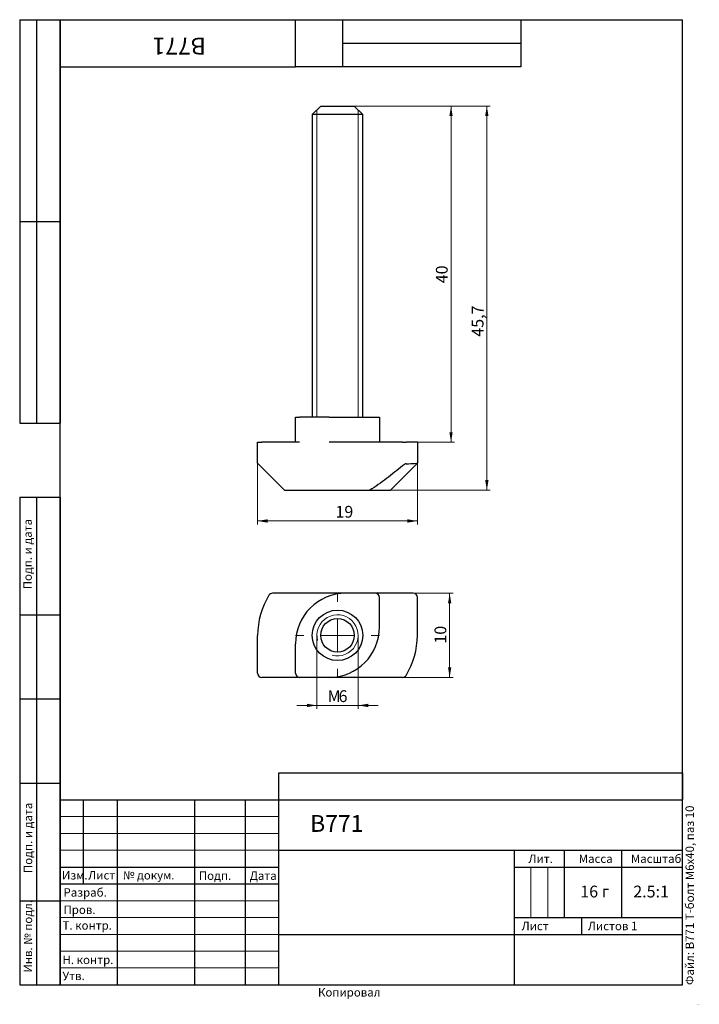
# Model space of a CAD drawing. Units: millimetres. Extents: x 8 to 210, y -1 to 292.
import ezdxf

# ---------------------------------------------------------------- set-up
doc = ezdxf.new("R2010")
doc.units = ezdxf.units.MM
doc.styles.add('SLDTEXTSTYLE0', font='TXT', dxfattribs={"width": 0.7, "bigfont": 'bigfont'})
doc.styles.add('SLDTEXTSTYLE1', font='TXT', dxfattribs={"width": 0.7})
doc.styles.add('SLDTEXTSTYLE2', font='TXT', dxfattribs={"width": 0.65, "bigfont": 'bigfont'})
doc.dimstyles.new('SLDDIMSTYLE0', dxfattribs={"dimtxt": 3.5, "dimasz": 3, "dimexe": 0, "dimexo": 0.0625, "dimgap": 0.875, "dimtad": 2, "dimdec": 1, "dimlfac": 0.4, "dimrnd": 1e-09, "dimzin": 12, "dimdsep": 46, "dimtxsty": 'SLDTEXTSTYLE1', "dimsah": 1, "dimcen": 0.09, "dimadec": 0, "dimazin": 3, "dimtfac": 1, "dimtofl": 0, "dimtmove": 0, "dimatfit": 3, "dimfxl": 0, "dimfrac": 2, "dimtolj": 1, "dimtzin": 12, "dimarcsym": 0})
doc.dimstyles.new('SLDDIMSTYLE1', dxfattribs={"dimtxt": 3.5, "dimasz": 3, "dimexe": 0, "dimexo": 0.0625, "dimgap": 0.875, "dimtad": 2, "dimdec": 1, "dimlfac": 0.4, "dimrnd": 1e-09, "dimzin": 12, "dimdsep": 46, "dimtxsty": 'SLDTEXTSTYLE1', "dimsah": 1, "dimcen": 0.09, "dimadec": 0, "dimazin": 3, "dimtfac": 1, "dimtmove": 0, "dimatfit": 0, "dimfxl": 0, "dimfrac": 2, "dimtolj": 1, "dimtzin": 12, "dimarcsym": 0})

# ---------------------------------------------------------------- blocks, each defined once
blk = doc.blocks.new('_D')
at = {"color": 7, "linetype": 'Continuous', "lineweight": 0}
for p, q in [((107.48, 266.33), (147.88, 266.33)), ((146.88, 266.33), (146.88, 152.08)), ((118.23, 152.08), (147.88, 152.08))]:
    blk.add_line(p, q, dxfattribs=at)
at = {"color": 7, "linetype": 'Continuous', "lineweight": 18}
for points in [[(146.88, 266.33), (146.38, 263.33), (147.38, 263.33)], [(146.88, 152.08), (147.38, 155.08), (146.38, 155.08)]]:
    blk.add_solid(points, dxfattribs=at)
at = {"color": 7, "linetype": 'Continuous', "lineweight": 18, "insert": (142.39, 197.73), "char_height": 3.5, "attachment_point": 1, "rotation": 90, "style": 'SLDTEXTSTYLE1'}
blk.add_mtext('45,7', dxfattribs=at)
blk = doc.blocks.new('_D_1')
at = {"color": 7, "linetype": 'Continuous', "lineweight": 0}
for p, q in [((78.73, 160.08), (78.73, 141.93)), ((126.23, 160.08), (126.23, 141.93)), ((78.73, 142.93), (126.23, 142.93))]:
    blk.add_line(p, q, dxfattribs=at)
at = {"color": 7, "linetype": 'Continuous', "lineweight": 18}
for points in [[(78.73, 142.93), (81.73, 142.43), (81.73, 143.43)], [(126.23, 142.93), (123.23, 143.43), (123.23, 142.43)]]:
    blk.add_solid(points, dxfattribs=at)
at = {"color": 7, "linetype": 'Continuous', "lineweight": 18, "insert": (101.87, 147.42), "char_height": 3.5, "attachment_point": 1, "style": 'SLDTEXTSTYLE1'}
blk.add_mtext('19', dxfattribs=at)
blk = doc.blocks.new('_D_2')
at = {"color": 7, "linetype": 'Continuous', "lineweight": 0}
for p, q in [((107.48, 266.33), (137.23, 266.33)), ((136.23, 166.33), (136.23, 266.33)), ((126.23, 166.33), (137.23, 166.33))]:
    blk.add_line(p, q, dxfattribs=at)
at = {"color": 7, "linetype": 'Continuous', "lineweight": 18}
for points in [[(136.23, 266.33), (135.73, 263.33), (136.73, 263.33)], [(136.23, 166.33), (136.73, 169.33), (135.73, 169.33)]]:
    blk.add_solid(points, dxfattribs=at)
at = {"color": 7, "linetype": 'Continuous', "lineweight": 18, "insert": (131.74, 213.61), "char_height": 3.5, "attachment_point": 1, "rotation": 90, "style": 'SLDTEXTSTYLE1'}
blk.add_mtext('40', dxfattribs=at)
blk = doc.blocks.new('_D_3')
at = {"color": 7, "linetype": 'Continuous', "lineweight": 0}
for p, q in [((96.37, 108.92), (96.37, 87.08)), ((108.6, 108.92), (108.6, 87.08)), ((96.37, 88.08), (90.37, 88.08)), ((96.37, 88.08), (108.6, 88.08)), ((108.6, 88.08), (114.6, 88.08))]:
    blk.add_line(p, q, dxfattribs=at)
at = {"color": 7, "linetype": 'Continuous', "lineweight": 18}
for points in [[(96.37, 88.08), (93.37, 88.58), (93.37, 87.58)], [(108.6, 88.08), (111.6, 87.58), (111.6, 88.58)]]:
    blk.add_solid(points, dxfattribs=at)
at = {"color": 7, "linetype": 'Continuous', "lineweight": 18, "char_height": 3.5, "attachment_point": 1}
for s, insert, style in [('М', (99.54, 92.58), 'SLDTEXTSTYLE0'), ('6', (102.81, 92.58), 'SLDTEXTSTYLE1')]:
    blk.add_mtext(s, dxfattribs=dict(at, insert=insert, style=style))
blk = doc.blocks.new('_D_4')
at = {"color": 7, "linetype": 'Continuous', "lineweight": 0}
for p, q in [((124.98, 121.42), (136.82, 121.42)), ((135.82, 96.42), (135.82, 121.42)), ((121.8, 96.42), (136.82, 96.42))]:
    blk.add_line(p, q, dxfattribs=at)
at = {"color": 7, "linetype": 'Continuous', "lineweight": 18}
for points in [[(135.82, 121.42), (135.32, 118.42), (136.32, 118.42)], [(135.82, 96.42), (136.32, 99.42), (135.32, 99.42)]]:
    blk.add_solid(points, dxfattribs=at)
at = {"color": 7, "linetype": 'Continuous', "lineweight": 18, "insert": (131.32, 106.45), "char_height": 3.5, "attachment_point": 1, "rotation": 90, "style": 'SLDTEXTSTYLE1'}
blk.add_mtext('10', dxfattribs=at)
blk = doc.blocks.new('SW_CENTERMARKSYMBOL_0')
at = {"color": 0, "linetype": 'Continuous', "lineweight": 18}
for p, q in [((0, 10), (0, 12.5)), ((0, 0), (0, 5)), ((-10, 0), (-12.5, 0)), ((0, 0), (-5, 0)), ((0, 0), (0, -5)), ((0, 0), (5, 0)), ((10, 0), (12.5, 0)), ((0, -10), (0, -12.5))]:
    blk.add_line(p, q, dxfattribs=at)

msp = doc.modelspace()

# ---------------------------------------------------------------- linework, layer by layer
at = {"color": 7, "linetype": 'Continuous', "lineweight": 25}
for p, q in [((8, 292), (20, 292)), ((8, 292), (8, 172)), ((13, 292), (13, 172)), ((20, 5), (20, 292)), ((20, 292), (205, 292)), ((20, 278), (20, 292)), ((20, 292), (90, 292)), ((20, 292), (20, 172)), ((90, 278), (90, 292)), ((90, 292), (157, 292)), ((104, 292), (104, 278)), ((157, 292), (157, 278)), ((205, 5), (205, 292)), ((104, 285), (157, 285)), ((20, 278), (90, 278)), ((157, 278), (90, 278)), ((97.48, 266.33), (94.98, 263.83)), ((94.98, 263.83), (94.98, 173.83)), ((102.48, 263.83), (94.98, 263.83)), ((97.48, 266.33), (102.48, 266.33)), ((102.48, 266.33), (107.48, 266.33)), ((109.98, 263.83), (102.48, 263.83)), ((109.98, 263.83), (107.48, 266.33)), ((109.98, 173.83), (109.98, 263.83)), ((8, 232), (20, 232)), ((89.98, 166.33), (89.98, 173.83)), ((89.98, 173.83), (91.23, 173.83)), ((99.98, 173.83), (91.23, 173.83)), ((99.98, 173.83), (114.98, 173.83)), ((114.98, 173.83), (114.98, 166.33)), ((8, 172), (20, 172)), ((78.73, 160.08), (78.73, 166.33)), ((78.73, 166.33), (79.98, 166.33)), ((91.23, 166.33), (79.98, 166.33)), ((121.8, 166.33), (99.98, 166.33)), ((121.8, 166.33), (122.86, 166.33)), ((126.23, 166.33), (122.86, 166.33)), ((126.23, 166.33), (126.23, 160.08)), ((79.98, 158.83), (78.73, 160.08)), ((79.98, 158.83), (86.73, 152.08)), ((126.23, 160.08), (118.23, 152.08)), ((8, 150), (20, 150)), ((8, 150), (8, 5)), ((13, 150), (13, 5)), ((20, 150), (20, 5)), ((86.73, 152.08), (112.06, 152.08)), ((112.06, 152.08), (118.23, 152.08)), ((104.98, 121.42), (83.17, 121.42)), ((113.73, 121.42), (104.98, 121.42)), ((124.98, 121.42), (113.73, 121.42)), ((114.98, 111.42), (114.98, 120.17)), ((126.23, 108.92), (126.23, 120.17)), ((8, 115), (20, 115)), ((78.73, 97.67), (78.73, 108.92)), ((89.98, 97.67), (89.98, 106.42)), ((91.23, 96.42), (79.98, 96.42)), ((99.98, 96.42), (91.23, 96.42)), ((121.8, 96.42), (99.98, 96.42)), ((8, 90), (20, 90)), ((85, 60), (85, 68)), ((85, 68), (205, 68)), ((205, 68), (205, 60)), ((8, 65), (20, 65)), ((20, 5), (20, 60)), ((20, 60), (205, 60)), ((27, 35), (27, 60)), ((37, 60), (37, 5)), ((60, 60), (60, 5)), ((75, 60), (75, 5)), ((85, 5), (85, 60)), ((205, 5), (205, 60)), ((85, 45), (205, 45)), ((155, 45), (155, 5)), ((170, 25), (170, 45)), ((187, 25), (187, 45)), ((20, 40), (85, 40)), ((155, 40), (205, 40)), ((20, 35), (85, 35)), ((8, 30), (20, 30)), ((155, 25), (205, 25)), ((175, 25), (175, 20)), ((85, 20), (205, 20)), ((8, 5), (20, 5)), ((20, 5), (205, 5)), ((20, 5), (205, 5))]:
    msp.add_line(p, q, dxfattribs=at)
at = {"color": 7, "linetype": 'Continuous', "lineweight": 18}
for p, q in [((96.37, 265.22), (96.37, 173.83)), ((108.6, 173.83), (108.6, 265.22)), ((20, 55), (85, 55)), ((20, 50), (85, 50)), ((20, 45), (85, 45)), ((160, 40), (160, 25)), ((165, 40), (165, 25)), ((20, 30), (85, 30)), ((20, 25), (85, 25)), ((20, 20), (85, 20)), ((20, 15), (85, 15)), ((20, 10), (85, 10))]:
    msp.add_line(p, q, dxfattribs=at)
at = {"color": 7, "linetype": 'Continuous', "lineweight": 25}
for radius in [7.5, 5]:
    msp.add_circle((102.48, 108.92), radius, dxfattribs=at)
for centre, radius, start, end in [((101.44, 108.92), 22.71, 148.3808, 180), ((83.17, 120.17), 1.25, 90, 148.3808), ((104.98, 106.42), 15, 90, 180), ((113.73, 120.17), 1.25, 0, 90), ((124.98, 120.17), 1.25, 0, 90), ((99.98, 111.42), 15, 270, 0), ((103.52, 108.92), 22.71, 328.3808, 0), ((79.98, 97.67), 1.25, 180, 270), ((91.23, 97.67), 1.25, 180, 270), ((121.8, 97.67), 1.25, 270, 328.3808)]:
    msp.add_arc(centre, radius, start, end, dxfattribs=at)
at = {"color": 7, "linetype": 'Continuous', "lineweight": 18}
msp.add_arc((102.48, 108.92), 6.11, 255, 195, dxfattribs=at)
at = {"color": 7, "linetype": 'Continuous', "lineweight": 25}
for points in [[(121.8, 159.34), (120.25, 158.03), (118.67, 156.76), (115.44, 154.31), (113.79, 153.13), (112.06, 152.08)], [(122.86, 159.93), (122.74, 159.93), (122.55, 159.85), (122.17, 159.63), (121.98, 159.49), (121.8, 159.34)], [(122.86, 159.93), (123.96, 159.98), (124.8, 160.02), (125.95, 160.07), (126.23, 160.08), (126.23, 160.08)]]:
    msp.add_open_spline(points, degree=3, knots=[0, 0, 0, 0, 0.5, 0.5, 1, 1, 1, 1], dxfattribs=at)

# ---------------------------------------------------------------- block references
at = {"color": 7, "linetype": 'Continuous', "lineweight": 0}
msp.add_blockref('SW_CENTERMARKSYMBOL_0', (102.48, 108.92), dxfattribs=at)

# ---------------------------------------------------------------- texts
for s, insert, char_height, attachment_point, rotation, style in [('B771', (55.43, 281.64), 5, 2, 180, 'SLDTEXTSTYLE1'), ('Подп. и дата', (9.1, 122.62), 2.5, 1, 90, 'SLDTEXTSTYLE0'), ('Подп. и дата', (9.22, 38.23), 2.5, 1, 90, 'SLDTEXTSTYLE0'), ('Файл: B771 Т-болт М6х40, паз 10', (205.94, 4.94), 2.5, 1, 90, 'SLDTEXTSTYLE0'), ('Инв. № подл.', (9.2, 8.61), 2.5, 1, 90, 'SLDTEXTSTYLE0')]:
    msp.add_mtext(s, dxfattribs=dict(at, insert=insert, char_height=char_height, attachment_point=attachment_point, rotation=rotation, style=style))
for s, insert, char_height, attachment_point, style in [('B771', (102.27, 55.48), 5, 2, 'SLDTEXTSTYLE1'), ('Масштаб', (189.71, 43.74), 2.5, 1, 'SLDTEXTSTYLE0'), ('Лит.', (159.24, 43.74), 2.5, 1, 'SLDTEXTSTYLE0'), ('Масса', (174.2, 43.74), 2.5, 1, 'SLDTEXTSTYLE0'), ('Изм.', (20.56, 38.82), 2.5, 1, 'SLDTEXTSTYLE0'), ('Лист', (28.36, 38.82), 2.5, 1, 'SLDTEXTSTYLE0'), ('№ докум.', (38.71, 38.82), 2.5, 1, 'SLDTEXTSTYLE0'), ('Подп.', (61.26, 38.7), 2.5, 1, 'SLDTEXTSTYLE0'), ('Дата', (76.38, 38.7), 2.5, 1, 'SLDTEXTSTYLE0'), ('Разраб.', (21.02, 33.71), 2.5, 1, 'SLDTEXTSTYLE0'), ('16 г', (178.94, 34.48), 3.5, 2, 'SLDTEXTSTYLE2'), ('2.5:1', (195.71, 34.48), 3.5, 2, 'SLDTEXTSTYLE1'), ('Пров.', (21.02, 28.56), 2.5, 1, 'SLDTEXTSTYLE0'), ('Т. контр.', (20.74, 23.9), 2.5, 1, 'SLDTEXTSTYLE0'), ('Лист', (157.21, 23.73), 2.5, 1, 'SLDTEXTSTYLE0'), ('Листов 1', (176.92, 23.73), 2.5, 1, 'SLDTEXTSTYLE0'), ('Н. контр.', (20.74, 13.67), 2.5, 1, 'SLDTEXTSTYLE0'), ('Утв.', (20.74, 8.89), 2.5, 1, 'SLDTEXTSTYLE0'), ('Копировал', (96.68, 4.01), 2.5, 1, 'SLDTEXTSTYLE0'), ('Версия 3', (209.46, -0.67), 0.1, 1, 'SLDTEXTSTYLE0')]:
    msp.add_mtext(s, dxfattribs=dict(at, insert=insert, char_height=char_height, attachment_point=attachment_point, style=style))

# ---------------------------------------------------------------- dimensions: what is measured, and where the dimension line sits
at = {"color": 7, "linetype": 'Continuous', "lineweight": 18}
for base, p1, p2, picture, middle in [((146.88, 152.08), (107.48, 266.33), (118.23, 152.08), '_D', (146.88, 202.36)), ((136.23, 266.33), (126.23, 166.33), (107.48, 266.33), '_D_2', (136.23, 216.33)), ((135.82, 121.42), (121.8, 96.42), (124.98, 121.42), '_D_4', (135.82, 108.63))]:
    dim = msp.add_linear_dim(base=base, p1=p1, p2=p2, angle=90, dimstyle='SLDDIMSTYLE0', dxfattribs=at)
    dim.commit()
    dim.dimension.update_dxf_attribs({"geometry": picture, "text_midpoint": middle, "dimtype": 160})
dim = msp.add_linear_dim(base=(126.23, 142.93), p1=(78.73, 160.08), p2=(126.23, 160.08), dimstyle='SLDDIMSTYLE0', dxfattribs=at)
dim.commit()
dim.dimension.update_dxf_attribs({"geometry": '_D_1', "text_midpoint": (104.04, 142.93), "dimtype": 160})
dim = msp.add_linear_dim(base=(108.6, 88.08), p1=(96.37, 108.92), p2=(108.6, 108.92), text='М6', dimstyle='SLDDIMSTYLE1', dxfattribs=at)
dim.commit()
dim.dimension.update_dxf_attribs({"geometry": '_D_3', "text_midpoint": (102.44, 88.08), "dimtype": 160})

doc.saveas('drawing.dxf')
